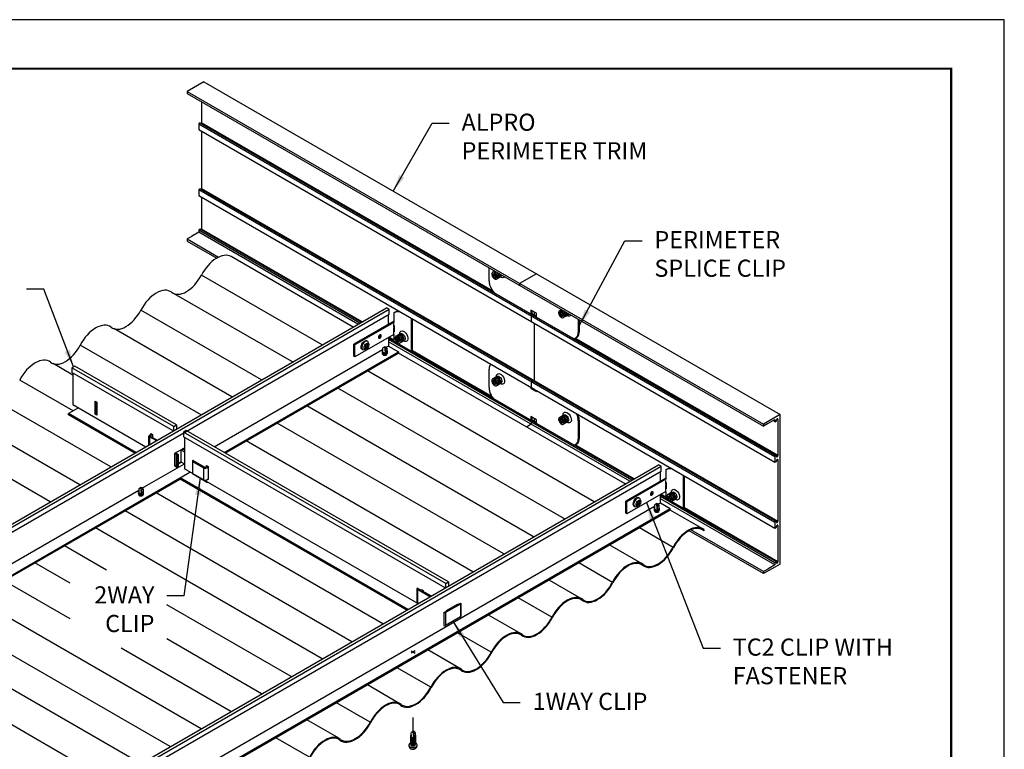
# Model space of a CAD drawing. Units: inches. Extents: x 3 to 208, y 3 to 12.
# Drawn here: x 123 to 130, y 7 to 12 of the extents above; entities that cross this region are included whole.
import ezdxf

# ---------------------------------------------------------------- set-up
doc = ezdxf.new("R2010")
doc.units = ezdxf.units.IN
doc.header["$MEASUREMENT"] = 0
doc.linetypes.add('CENTER2', pattern=[1.125, 0.75, -0.125, 0.125, -0.125])
doc.layers.get('0').update_dxf_attribs({"linetype": 'CONTINUOUS'})
doc.layers.get('Defpoints').update_dxf_attribs({"color": 252, "linetype": 'CONTINUOUS'})
doc.layers.add('DETAIL', color=1, linetype='CONTINUOUS')
doc.layers.add('DIM', color=1, linetype='CONTINUOUS')
doc.styles.add('STD', font='arial.ttf')
doc.dimstyles.new('A-DIM4$7', dxfattribs={"dimscale": 4, "dimtxt": 0.125, "dimasz": 0.125, "dimexe": 0.14, "dimexo": 0.07, "dimgap": 0.09, "dimtad": 0, "dimtih": 1, "dimtoh": 1, "dimdec": 5, "dimzin": 3, "dimdsep": 46, "dimlunit": 4, "dimtxsty": 'STD', "dimcen": 0, "dimclrd": 256, "dimclre": 3, "dimclrt": 256, "dimadec": 0, "dimazin": 0, "dimtfac": 1, "dimtdec": 3, "dimtofl": 0, "dimtmove": 0, "dimatfit": 3, "dimfxl": 1, "dimfrac": 2, "dimtolj": 1, "dimtzin": 0, "dimarcsym": 1})

# ---------------------------------------------------------------- blocks, each defined once
blk = doc.blocks.new('WEB00975')
at = {"layer": 'DETAIL'}
for p, q in [((19.034, 26.177), (18.547, 25.895)), ((19.034, 26.177), (35.836, 16.476)), ((18.547, 25.895), (35.349, 16.195)), ((18.547, 25.895), (18.547, 25.837)), ((18.547, 25.837), (35.349, 16.137)), ((18.969, 25.593), (18.969, 24.983)), ((18.924, 24.977), (18.884, 24.953)), ((18.924, 24.977), (35.725, 15.276)), ((27.449, 20.087), (18.969, 24.983)), ((18.884, 24.953), (35.685, 15.253)), ((18.884, 24.953), (18.884, 24.785)), ((18.884, 24.785), (35.685, 15.085)), ((18.969, 24.736), (18.969, 23.064)), ((18.924, 23.058), (18.884, 23.035)), ((18.884, 23.035), (35.685, 13.335)), ((18.884, 23.035), (18.884, 22.867)), ((18.924, 23.058), (35.725, 13.358)), ((18.969, 23.064), (35.771, 13.364)), ((18.884, 22.867), (35.685, 13.167)), ((18.969, 22.817), (18.969, 21.884)), ((18.924, 21.878), (18.884, 21.854)), ((23.582, 19.141), (18.884, 21.854)), ((18.884, 21.854), (18.884, 21.789)), ((23.623, 19.165), (18.924, 21.878)), ((23.651, 19.181), (18.969, 21.884)), ((18.663, 21.662), (18.547, 21.595)), ((18.547, 21.595), (19.464, 21.066)), ((18.547, 21.595), (18.547, 21.536)), ((18.547, 21.536), (19.411, 21.038)), ((18.669, 21.658), (18.663, 21.662)), ((18.676, 21.669), (18.669, 21.658)), ((18.884, 21.789), (18.676, 21.669)), ((23.526, 19.109), (18.884, 21.789)), ((23.386, 19.028), (19.831, 21.08)), ((27.35, 20.37), (27.35, 20.755)), ((22.485, 18.508), (18.963, 20.541)), ((27.504, 20.593), (27.455, 20.565)), ((27.455, 20.565), (27.471, 20.501)), ((27.505, 20.521), (27.471, 20.501)), ((27.471, 20.501), (27.519, 20.455)), ((27.489, 20.585), (27.505, 20.521)), ((27.551, 20.547), (27.504, 20.593)), ((27.505, 20.521), (27.553, 20.475)), ((27.519, 20.455), (27.567, 20.483)), ((27.567, 20.483), (27.551, 20.547)), ((28.728, 20.58), (28.241, 20.299)), ((28.241, 20.299), (28.241, 20.24)), ((21.62, 18.008), (18.172, 19.999)), ((20.718, 17.488), (17.197, 19.521)), ((28.732, 19.43), (28.569, 19.524)), ((28.569, 19.524), (28.569, 19.408)), ((24.575, 19.445), (24.604, 19.462)), ((24.575, 19.445), (24.575, 19.164)), ((25.087, 18.319), (25.087, 19.281)), ((25.116, 18.303), (25.116, 19.264)), ((28.618, 19.38), (28.577, 19.357)), ((28.577, 19.357), (28.577, 19.189)), ((28.594, 19.4), (28.589, 19.396)), ((28.594, 19.509), (28.594, 19.4)), ((28.732, 19.346), (28.594, 19.425)), ((28.663, 19.47), (28.663, 19.386)), ((28.732, 19.314), (28.732, 19.43)), ((29.45, 19.469), (29.402, 19.441)), ((29.402, 19.441), (29.418, 19.377)), ((29.452, 19.397), (29.418, 19.377)), ((29.418, 19.377), (29.465, 19.332)), ((29.436, 19.461), (29.452, 19.397)), ((29.498, 19.423), (29.45, 19.469)), ((29.452, 19.397), (29.499, 19.351)), ((29.465, 19.332), (29.514, 19.359)), ((29.514, 19.359), (29.498, 19.423)), ((29.951, 19.253), (29.951, 18.869)), ((29.976, 19.238), (29.976, 18.883)), ((19.854, 16.989), (16.406, 18.98)), ((24.575, 19.197), (23.41, 18.525)), ((24.575, 19.164), (23.439, 18.508)), ((24.568, 19.126), (24.568, 19.017)), ((24.568, 18.998), (24.568, 18.824)), ((24.584, 19.076), (24.584, 18.885)), ((28.663, 19.139), (28.663, 17.467)), ((24.575, 18.813), (23.439, 18.157)), ((31.551, 14.588), (24.415, 18.707)), ((31.51, 14.564), (24.415, 18.661)), ((24.575, 18.647), (24.431, 18.73)), ((24.575, 18.813), (24.575, 18.615)), ((24.685, 18.73), (24.637, 18.702)), ((24.637, 18.702), (24.653, 18.638)), ((24.687, 18.658), (24.653, 18.638)), ((24.671, 18.722), (24.687, 18.658)), ((24.732, 18.684), (24.685, 18.73)), ((24.687, 18.658), (24.734, 18.612)), ((24.748, 18.62), (24.732, 18.684)), ((35.771, 15.282), (29.852, 18.699)), ((29.905, 18.726), (29.88, 18.711)), ((18.952, 16.468), (15.432, 18.501)), ((23.439, 18.508), (23.41, 18.525)), ((23.41, 18.174), (23.41, 18.525)), ((23.439, 18.157), (23.439, 18.508)), ((23.665, 18.369), (23.645, 18.381)), ((23.74, 18.506), (23.724, 18.478)), ((23.724, 18.478), (23.759, 18.457)), ((23.759, 18.457), (23.724, 18.396)), ((23.724, 18.396), (23.74, 18.386)), ((23.74, 18.506), (23.775, 18.485)), ((23.775, 18.448), (23.74, 18.386)), ((23.811, 18.547), (23.775, 18.485)), ((23.775, 18.448), (23.811, 18.427)), ((23.804, 18.611), (23.784, 18.622)), ((23.827, 18.538), (23.791, 18.476)), ((23.791, 18.476), (23.827, 18.455)), ((23.811, 18.547), (23.827, 18.538)), ((23.827, 18.455), (23.811, 18.427)), ((24.246, 18.4), (24.247, 18.313)), ((24.31, 18.454), (24.256, 18.419)), ((24.31, 18.454), (24.365, 18.42)), ((24.327, 18.288), (24.31, 18.454)), ((24.345, 18.293), (24.31, 18.454)), ((24.373, 18.409), (24.373, 18.313)), ((31.454, 14.532), (24.415, 18.595)), ((24.653, 18.638), (24.7, 18.592)), ((24.7, 18.592), (24.748, 18.62)), ((23.439, 18.157), (23.41, 18.174)), ((31.314, 14.451), (24.705, 18.266)), ((27.438, 16.994), (25.116, 18.335)), ((15.216, 17.627), (14.64, 17.96)), ((27.35, 17.262), (27.35, 17.798)), ((30.413, 13.931), (23.804, 17.746)), ((15.222, 16.583), (13.666, 17.481)), ((29.548, 13.431), (22.939, 17.247)), ((27.504, 17.484), (27.455, 17.457)), ((27.455, 17.457), (27.471, 17.393)), ((27.505, 17.412), (27.471, 17.393)), ((27.471, 17.393), (27.519, 17.347)), ((27.489, 17.476), (27.505, 17.412)), ((27.551, 17.439), (27.504, 17.484)), ((27.505, 17.412), (27.553, 17.366)), ((27.519, 17.347), (27.567, 17.375)), ((27.567, 17.375), (27.551, 17.439)), ((28.569, 17.275), (28.569, 17.236)), ((28.594, 17.251), (28.569, 17.236)), ((28.569, 17.236), (28.732, 17.143)), ((28.618, 17.461), (28.577, 17.438)), ((28.577, 17.438), (28.577, 17.27)), ((28.594, 17.26), (28.594, 17.251)), ((28.594, 17.251), (28.732, 17.172)), ((16.322, 14.95), (12.875, 16.94)), ((28.663, 17.221), (28.663, 17.212)), ((28.732, 17.143), (28.732, 17.181)), ((28.646, 12.911), (22.038, 16.726)), ((15.421, 14.43), (11.901, 16.462)), ((15.862, 16.488), (15.891, 16.505)), ((28.732, 16.321), (28.569, 16.415)), ((28.569, 16.415), (28.569, 16.309)), ((35.836, 16.476), (35.349, 16.195)), ((35.836, 12.117), (35.836, 16.476)), ((27.782, 12.412), (21.173, 16.227)), ((28.577, 16.192), (28.437, 16.112)), ((28.618, 16.281), (28.577, 16.258)), ((28.577, 16.258), (28.577, 16.192)), ((28.732, 16.247), (28.594, 16.326)), ((28.663, 16.361), (28.663, 16.287)), ((28.732, 16.215), (28.732, 16.321)), ((29.45, 16.36), (29.402, 16.333)), ((29.402, 16.333), (29.418, 16.269)), ((29.452, 16.288), (29.418, 16.269)), ((29.418, 16.269), (29.465, 16.223)), ((29.436, 16.352), (29.452, 16.288)), ((29.498, 16.315), (29.45, 16.36)), ((29.452, 16.288), (29.499, 16.242)), ((29.465, 16.223), (29.514, 16.251)), ((29.514, 16.251), (29.498, 16.315)), ((29.951, 16.296), (29.951, 15.76)), ((29.976, 16.311), (29.976, 15.775)), ((35.464, 16.203), (35.349, 16.137)), ((35.349, 16.195), (35.349, 16.137)), ((35.464, 16.203), (35.471, 16.215)), ((35.471, 16.215), (35.477, 16.211)), ((35.477, 16.211), (35.685, 16.331)), ((35.685, 16.266), (35.628, 16.298)), ((35.685, 16.331), (35.685, 16.266)), ((35.685, 16.266), (35.725, 16.289)), ((35.725, 16.289), (35.725, 16.309)), ((35.771, 16.335), (35.748, 16.348)), ((35.771, 16.335), (35.771, 15.282)), ((14.557, 13.931), (11.11, 15.921)), ((26.88, 11.891), (20.272, 15.707)), ((31.578, 14.604), (29.863, 15.594)), ((29.905, 15.617), (29.88, 15.602)), ((35.725, 15.276), (35.685, 15.253)), ((35.685, 15.253), (35.685, 15.085)), ((35.725, 15.256), (35.725, 15.276)), ((35.685, 15.085), (35.725, 15.108)), ((35.725, 15.108), (35.725, 15.129)), ((35.771, 15.155), (35.748, 15.168)), ((35.771, 15.155), (35.771, 13.364)), ((32.503, 14.868), (32.532, 14.884)), ((32.503, 14.868), (32.503, 14.587)), ((33.015, 13.742), (33.015, 14.704)), ((33.044, 13.726), (33.044, 14.687)), ((18.34, 14.591), (18.34, 14.629)), ((32.503, 14.62), (31.338, 13.947)), ((32.503, 14.587), (31.367, 13.931)), ((32.496, 14.549), (32.496, 14.44)), ((32.496, 14.421), (32.496, 14.247)), ((32.512, 14.498), (32.512, 14.307)), ((17.136, 14.295), (17.137, 14.208)), ((17.2, 14.35), (17.147, 14.314)), ((17.2, 14.35), (17.256, 14.316)), ((17.217, 14.184), (17.2, 14.35)), ((17.235, 14.189), (17.2, 14.35)), ((17.264, 14.304), (17.264, 14.208)), ((24.25, 10.373), (17.642, 14.188)), ((32.503, 14.236), (31.367, 13.58)), ((32.558, 14.006), (32.343, 14.13)), ((35.685, 12.154), (32.343, 14.083)), ((32.503, 14.07), (32.359, 14.153)), ((32.503, 14.236), (32.503, 14.038)), ((32.606, 14.11), (32.558, 14.082)), ((32.558, 14.082), (32.574, 14.018)), ((32.592, 14.102), (32.608, 14.038)), ((32.654, 14.064), (32.606, 14.11)), ((31.367, 13.931), (31.338, 13.947)), ((31.338, 13.596), (31.338, 13.947)), ((31.367, 13.58), (31.367, 13.931)), ((31.593, 13.792), (31.573, 13.804)), ((31.668, 13.929), (31.651, 13.901)), ((31.651, 13.901), (31.687, 13.88)), ((31.687, 13.88), (31.651, 13.818)), ((31.651, 13.818), (31.668, 13.809)), ((31.668, 13.929), (31.703, 13.908)), ((31.703, 13.871), (31.668, 13.809)), ((31.739, 13.97), (31.703, 13.908)), ((31.703, 13.871), (31.739, 13.85)), ((31.732, 14.033), (31.712, 14.045)), ((31.755, 13.96), (31.719, 13.899)), ((31.719, 13.899), (31.755, 13.878)), ((31.739, 13.97), (31.755, 13.96)), ((31.755, 13.878), (31.739, 13.85)), ((32.174, 13.822), (32.174, 13.736)), ((32.238, 13.877), (32.184, 13.842)), ((32.238, 13.877), (32.293, 13.843)), ((32.254, 13.711), (32.238, 13.877)), ((32.273, 13.716), (32.238, 13.877)), ((32.301, 13.832), (32.301, 13.736)), ((35.685, 12.089), (32.343, 14.018)), ((32.608, 14.038), (32.574, 14.018)), ((32.574, 14.018), (32.622, 13.973)), ((32.608, 14.038), (32.656, 13.992)), ((32.622, 13.973), (32.67, 14)), ((32.67, 14), (32.654, 14.064)), ((35.725, 12.177), (32.67, 13.941)), ((23.349, 9.852), (16.741, 13.668)), ((31.367, 13.58), (31.338, 13.596)), ((33.58, 13.142), (32.633, 13.689)), ((35.771, 12.183), (33.044, 13.758)), ((35.725, 13.358), (35.685, 13.335)), ((35.685, 13.335), (35.685, 13.167)), ((35.725, 13.338), (35.725, 13.358)), ((35.725, 13.19), (35.725, 13.21)), ((35.771, 13.236), (35.748, 13.249)), ((35.771, 13.236), (35.771, 12.183)), ((22.485, 9.353), (15.876, 13.169)), ((32.712, 12.603), (31.732, 13.169)), ((35.349, 11.836), (33.181, 13.088)), ((35.349, 11.895), (33.236, 13.114)), ((33.611, 13.122), (33.611, 13.084)), ((35.685, 13.167), (35.725, 13.19)), ((16.201, 11.941), (14.976, 12.649)), ((31.814, 12.123), (30.867, 12.67)), ((15.136, 11.558), (14.111, 12.15)), ((30.946, 11.583), (29.966, 12.149)), ((35.836, 12.117), (35.349, 11.836)), ((35.685, 12.089), (35.477, 11.969)), ((35.725, 12.177), (35.685, 12.154)), ((35.685, 12.154), (35.685, 12.089)), ((35.725, 12.157), (35.725, 12.177)), ((35.464, 11.961), (35.349, 11.895)), ((35.349, 11.895), (35.349, 11.836)), ((35.471, 11.958), (35.464, 11.961)), ((35.477, 11.969), (35.471, 11.958)), ((15.136, 10.518), (13.21, 11.63)), ((30.049, 11.103), (29.101, 11.65)), ((25.242, 11.393), (25.242, 11.018)), ((25.259, 11.416), (25.366, 11.355)), ((25.259, 11.37), (25.259, 10.995)), ((25.618, 11.162), (25.259, 11.37)), ((25.366, 11.355), (25.384, 11.365)), ((25.375, 11.359), (25.375, 11.371)), ((25.375, 11.371), (25.427, 11.341)), ((25.417, 11.346), (25.399, 11.336)), ((25.399, 11.336), (25.659, 11.186)), ((25.427, 11.341), (25.427, 11.32)), ((18.954, 7.316), (12.345, 11.131)), ((21.584, 8.833), (17.953, 10.93)), ((25.294, 10.975), (25.255, 10.998)), ((26.512, 10.949), (26.079, 10.699)), ((26.416, 10.94), (26.43, 10.932)), ((26.43, 10.932), (26.512, 10.979)), ((26.43, 10.949), (26.43, 10.932)), ((26.512, 10.949), (26.512, 10.574)), ((26.523, 10.964), (26.523, 10.59)), ((29.18, 10.563), (28.2, 11.129)), ((26.027, 10.699), (26.109, 10.747)), ((26.027, 10.699), (26.027, 10.324)), ((26.079, 10.699), (26.079, 10.324)), ((26.105, 10.761), (26.105, 10.745)), ((26.109, 10.747), (26.105, 10.748)), ((28.283, 10.083), (27.335, 10.63)), ((18.053, 6.796), (11.444, 10.611)), ((26.512, 10.574), (26.079, 10.324)), ((17.188, 6.297), (10.58, 10.112)), ((27.415, 9.543), (26.434, 10.11)), ((20.719, 8.335), (17.953, 9.932)), ((16.287, 5.777), (9.679, 9.592)), ((19.819, 7.814), (16.621, 9.661)), ((25.194, 9.582), (25.08, 9.516)), ((25.08, 9.582), (25.194, 9.516)), ((26.517, 9.064), (25.569, 9.611)), ((25.649, 8.525), (24.669, 9.091)), ((24.752, 8.045), (23.804, 8.592)), ((25.649, 8.525), (25.665, 8.518)), ((23.884, 7.506), (22.903, 8.072)), ((22.986, 7.026), (22.038, 7.573)), ((23.884, 7.506), (23.9, 7.499)), ((25.073, 7.183), (25.074, 7.096)), ((25.137, 7.238), (25.084, 7.202)), ((25.172, 7.077), (25.137, 7.238)), ((25.154, 7.072), (25.137, 7.238)), ((25.137, 7.238), (25.192, 7.204)), ((25.2, 7.193), (25.2, 7.096)), ((22.118, 6.487), (21.138, 7.053)), ((25.215, 6.759), (25.198, 6.749))]:
    blk.add_line(p, q, dxfattribs=at)
at = {"layer": 'DETAIL', "extrusion": (0, 0.816497, 0.57735)}
for p, q in [((6.346, 9.19), (24.36, 19.59)), ((6.427, 9.143), (24.441, 19.544)), ((24.441, 19.544), (24.36, 19.59)), ((24.441, 19.403), (24.441, 19.544)), ((6.427, 9.002), (24.441, 19.403)), ((24.415, 19.105), (24.415, 19.388)), ((24.415, 18.721), (24.415, 18.471)), ((19.337, 15.539), (24.246, 18.373)), ((24.415, 18.471), (24.36, 18.439)), ((24.415, 18.471), (24.705, 18.304)), ((19.627, 15.372), (24.705, 18.304)), ((19.659, 15.353), (24.705, 18.266)), ((24.705, 18.304), (24.705, 18.266)), ((15.271, 17.886), (15.19, 17.839)), ((15.19, 17.839), (15.19, 17.698)), ((18.157, 16.126), (15.19, 17.839)), ((18.238, 16.173), (15.271, 17.886)), ((18.137, 15.997), (15.19, 17.698)), ((15.216, 17.683), (15.216, 16.767)), ((15.379, 16.673), (15.089, 16.506)), ((15.216, 16.767), (17.343, 15.539)), ((15.862, 16.863), (15.914, 16.833)), ((15.862, 16.488), (15.862, 16.863)), ((15.891, 16.505), (15.891, 16.846)), ((15.914, 16.833), (15.914, 16.458)), ((15.089, 16.468), (15.089, 16.506)), ((17.053, 15.372), (15.089, 16.506)), ((17.021, 15.353), (15.089, 16.468)), ((15.914, 16.458), (15.862, 16.488)), ((15.914, 16.492), (15.891, 16.505)), ((18.157, 16.126), (18.238, 16.173)), ((18.157, 16.009), (18.157, 16.126)), ((18.238, 16.173), (18.238, 16.056)), ((17.433, 15.591), (17.433, 15.85)), ((17.449, 15.825), (17.449, 15.6)), ((17.647, 15.714), (17.449, 15.825)), ((17.453, 15.878), (17.509, 15.912)), ((17.541, 15.893), (17.485, 15.86)), ((17.485, 15.84), (17.675, 15.731)), ((17.489, 15.9), (17.489, 15.923)), ((17.489, 15.923), (17.541, 15.893)), ((17.541, 15.893), (17.541, 15.808)), ((18.523, 16.009), (18.441, 15.962)), ((18.441, 15.962), (18.441, 15.821)), ((26.085, 11.549), (18.441, 15.962)), ((26.065, 11.42), (18.441, 15.821)), ((18.467, 15.806), (18.467, 14.89)), ((26.166, 11.596), (18.523, 16.009)), ((18.192, 15.347), (18.467, 15.506)), ((18.192, 14.972), (18.192, 15.347)), ((18.192, 15.337), (18.244, 15.307)), ((18.272, 15.321), (18.21, 15.357)), ((18.229, 15.287), (18.229, 14.936)), ((18.244, 15.305), (18.239, 15.302)), ((18.239, 15.272), (18.272, 15.291)), ((18.239, 15.272), (18.239, 14.921)), ((18.272, 15.291), (18.272, 14.94)), ((18.282, 15.306), (18.282, 14.955)), ((18.36, 15.444), (18.36, 15.097)), ((18.364, 15.446), (18.467, 15.387)), ((18.467, 15.434), (18.405, 15.47)), ((13.3, 4.05), (32.288, 15.013)), ((13.381, 4.004), (32.369, 14.966)), ((17.251, 14.335), (18.467, 15.037)), ((18.192, 14.986), (18.229, 14.965)), ((18.204, 14.979), (18.192, 14.972)), ((18.239, 14.921), (18.272, 14.94)), ((18.282, 15.052), (18.36, 15.097)), ((18.385, 15.083), (18.282, 15.024)), ((18.36, 15.097), (18.467, 15.035)), ((18.703, 15.118), (18.703, 14.767)), ((18.708, 15.111), (19.025, 14.922)), ((19.051, 14.942), (18.734, 15.126)), ((19.137, 14.972), (19.086, 14.942)), ((19.113, 14.986), (19.165, 14.956)), ((19.113, 14.958), (19.113, 14.986)), ((19.117, 14.924), (19.165, 14.951)), ((19.165, 14.956), (19.165, 14.581)), ((32.369, 14.966), (32.288, 15.013)), ((32.369, 14.825), (32.369, 14.966)), ((6.691, 7.903), (18.63, 14.796)), ((13.381, 3.863), (32.369, 14.825)), ((25.271, 10.962), (18.467, 14.89)), ((18.708, 14.759), (19.145, 14.499)), ((19.025, 14.922), (19.025, 14.57)), ((32.343, 14.528), (32.343, 14.81)), ((6.691, 7.866), (18.34, 14.591)), ((17.251, 14.335), (17.306, 14.367)), ((24.981, 10.795), (18.34, 14.629)), ((24.948, 10.776), (18.34, 14.591)), ((19.117, 14.573), (19.165, 14.599)), ((19.165, 14.581), (19.149, 14.59)), ((8.336, 9.188), (17.137, 14.269)), ((32.343, 13.894), (32.343, 14.144)), ((32.171, 13.794), (16.265, 4.611)), ((32.343, 13.894), (32.288, 13.862)), ((32.633, 13.727), (32.343, 13.894)), ((32.633, 13.727), (13.645, 2.764)), ((32.633, 13.689), (13.645, 2.726)), ((32.633, 13.689), (32.633, 13.727)), ((26.085, 11.549), (26.166, 11.596)), ((26.085, 11.432), (26.085, 11.549)), ((26.166, 11.596), (26.166, 11.479)), ((26.105, 10.761), (26.43, 10.949))]:
    blk.add_line(p, q, dxfattribs=at)
at = {"layer": 'DETAIL', "linetype": 'CENTER2', "ltscale": 0.5}
blk.add_line((25.137, 7.238), (25.137, 7.981), dxfattribs=at)
at = {"layer": 'DETAIL'}
blk.add_lwpolyline([(28.594, 16.401), (28.594, 16.294)], dxfattribs=at)
for centre, radius, start, end in [((27.514, 20.571), 0.0838, 155.6571, 180), ((27.561, 20.571), 0.131, 180, 196.5505), ((27.625, 20.59), 0.198, 196.5505, 223.4495), ((27.474, 20.589), 0.0397, 84.3429, 155.6571), ((27.506, 20.608), 0.0397, 84.3429, 148.1619), ((27.469, 20.545), 0.0838, 60, 84.3429), ((27.577, 20.544), 0.131, 223.4495, 240), ((27.539, 20.627), 0.0397, 125.7543, 148.1619), ((27.502, 20.564), 0.0838, 60, 84.3429), ((27.446, 20.504), 0.131, 43.4495, 60), ((27.553, 20.503), 0.0838, 240, 264.3429), ((27.397, 20.458), 0.198, 16.5505, 43.4495), ((27.478, 20.523), 0.131, 43.4495, 60), ((27.549, 20.459), 0.0397, 264.3429, 335.6571), ((27.429, 20.477), 0.198, 16.5505, 43.4495), ((27.581, 20.478), 0.0397, 271.8381, 335.6571), ((27.509, 20.477), 0.0838, 335.6571, 360), ((27.461, 20.477), 0.131, 0, 16.5505), ((27.614, 20.497), 0.0397, 271.8381, 335.6571), ((27.541, 20.496), 0.0838, 335.6571, 0), ((27.494, 20.496), 0.131, 360, 16.5505), ((27.462, 20.496), 0.198, 16.5505, 28.0075), ((27.646, 20.515), 0.0397, 271.8381, 335.6571), ((27.573, 20.515), 0.0838, 335.6571, 0), ((27.526, 20.515), 0.131, 360, 16.5505), ((27.606, 20.534), 0.0838, 335.6571, 360), ((27.559, 20.534), 0.131, 360, 11.5276), ((27.743, 20.37), 0.394, 180, 196.5505), ((27.936, 20.428), 0.595, 196.5505, 222.351), ((29.453, 19.484), 0.0397, 84.3429, 148.1619), ((29.485, 19.503), 0.0397, 125.7543, 148.1619), ((29.449, 19.44), 0.0838, 60, 84.3429), ((24.717, 19.079), 0.392, 84.3429, 111.0966), ((24.745, 19.096), 0.392, 92.308, 111.0966), ((24.674, 18.646), 0.827, 83.8798, 84.3429), ((29.461, 19.447), 0.0838, 155.6571, 180), ((29.508, 19.447), 0.131, 180, 196.5505), ((29.572, 19.466), 0.198, 196.5505, 223.4495), ((29.42, 19.465), 0.0397, 84.3429, 155.6571), ((29.416, 19.421), 0.0838, 60, 84.3429), ((29.524, 19.42), 0.131, 223.4495, 240), ((29.392, 19.38), 0.131, 43.4495, 60), ((29.5, 19.379), 0.0838, 240, 264.3429), ((29.344, 19.334), 0.198, 16.5505, 43.4495), ((29.425, 19.399), 0.131, 43.4495, 60), ((29.495, 19.335), 0.0397, 264.3429, 335.6571), ((29.376, 19.353), 0.198, 16.5505, 43.4495), ((29.528, 19.354), 0.0397, 271.8381, 335.6571), ((29.455, 19.353), 0.0838, 335.6571, 360), ((29.408, 19.353), 0.131, 0, 16.5505), ((29.56, 19.373), 0.0397, 271.8381, 335.6571), ((29.488, 19.372), 0.0838, 335.6571, 0), ((29.44, 19.372), 0.131, 360, 16.5505), ((29.409, 19.372), 0.198, 16.5505, 28.0075), ((29.593, 19.391), 0.0397, 271.8381, 335.6571), ((29.52, 19.391), 0.0838, 335.6571, 0), ((29.473, 19.391), 0.131, 360, 16.5505), ((29.553, 19.41), 0.0838, 335.6571, 360), ((29.505, 19.41), 0.131, 360, 11.5276), ((24.191, 18.729), 0.0656, 163.4495, 180), ((24.167, 18.729), 0.0419, 180, 204.3429), ((24.116, 18.758), 0.0419, 284.4596, 300), ((24.223, 18.719), 0.0991, 136.5505, 163.4495), ((24.147, 18.72), 0.0199, 204.3429, 275.6571), ((24.105, 18.779), 0.0656, 300, 316.5505), ((24.145, 18.742), 0.0419, 275.6571, 300), ((24.199, 18.742), 0.0656, 120, 136.5505), ((24.08, 18.802), 0.0991, 316.5505, 343.4495), ((24.187, 18.763), 0.0419, 95.6571, 120), ((24.133, 18.762), 0.0656, 300, 316.5505), ((24.112, 18.792), 0.0656, 343.4495, 360), ((24.136, 18.792), 0.0419, 0, 15.5404), ((24.109, 18.785), 0.0991, 316.5505, 343.4495), ((24.185, 18.785), 0.0199, 24.3429, 95.6571), ((24.165, 18.776), 0.0419, 360, 24.3429), ((24.141, 18.776), 0.0656, 343.4495, 0), ((24.695, 18.708), 0.0838, 155.6571, 180), ((24.742, 18.708), 0.131, 180, 196.5505), ((24.807, 18.727), 0.198, 196.5505, 223.4495), ((24.655, 18.726), 0.0397, 84.3429, 155.6571), ((24.687, 18.745), 0.0397, 84.3429, 148.1619), ((24.651, 18.682), 0.0838, 60, 84.3429), ((24.72, 18.764), 0.0397, 84.3429, 148.1619), ((24.683, 18.701), 0.0838, 60, 84.3429), ((24.627, 18.641), 0.131, 43.4495, 60), ((24.752, 18.782), 0.0397, 84.3429, 148.1619), ((24.578, 18.595), 0.198, 16.5505, 43.4495), ((24.716, 18.72), 0.0838, 60, 84.3429), ((24.659, 18.66), 0.131, 43.4495, 60), ((24.611, 18.614), 0.198, 16.5505, 43.4495), ((24.748, 18.738), 0.0838, 60, 84.3429), ((24.692, 18.679), 0.131, 43.4495, 60), ((24.643, 18.633), 0.198, 16.5505, 43.4495), ((24.724, 18.697), 0.131, 43.4495, 60), ((24.675, 18.633), 0.131, 360, 16.5505), ((24.676, 18.651), 0.198, 16.5505, 43.4495), ((24.707, 18.652), 0.131, 360, 16.5505), ((24.787, 18.67), 0.0838, 335.6571, 360), ((24.74, 18.67), 0.131, 360, 16.5505), ((29.833, 18.946), 0.251, 262.8132, 264.3429), ((29.82, 18.814), 0.119, 264.3429, 335.6571), ((29.845, 18.829), 0.119, 300, 335.6571), ((29.7, 18.869), 0.251, 335.6571, 0), ((29.725, 18.883), 0.251, 335.6571, 0), ((23.773, 18.234), 0.146, 98.4981, 111.6475), ((23.914, 18.568), 0.082, 187.1508, 205.5383), ((24.269, 18.399), 0.0234, 123.4131, 178.9515), ((24.361, 18.409), 0.0117, 0.0197, 71.4926), ((24.758, 18.681), 0.131, 223.4495, 240), ((24.734, 18.64), 0.0838, 240, 264.3429), ((24.73, 18.596), 0.0397, 264.3429, 335.6571), ((24.762, 18.615), 0.0397, 271.8381, 335.6571), ((24.69, 18.614), 0.0838, 335.6571, 360), ((24.642, 18.614), 0.131, 0, 16.5505), ((24.795, 18.633), 0.0397, 271.8381, 335.6571), ((24.722, 18.633), 0.0838, 335.6571, 0), ((24.827, 18.652), 0.0397, 271.8381, 335.6571), ((24.755, 18.652), 0.0838, 335.6571, 0), ((27.601, 17.798), 0.251, 155.6571, 180), ((27.481, 17.853), 0.119, 128.3456, 155.6571), ((27.474, 17.481), 0.0397, 84.3429, 155.6571), ((27.506, 17.499), 0.0397, 84.3429, 148.1619), ((27.469, 17.437), 0.0838, 60, 84.3429), ((27.539, 17.518), 0.0397, 84.3429, 148.1619), ((27.502, 17.456), 0.0838, 60, 84.3429), ((27.571, 17.537), 0.0397, 84.3429, 148.1619), ((27.534, 17.474), 0.0838, 60, 84.3429), ((27.478, 17.414), 0.131, 43.4495, 60), ((27.567, 17.493), 0.0838, 60, 84.3429), ((27.51, 17.433), 0.131, 43.4495, 60), ((27.462, 17.387), 0.198, 16.5505, 43.4495), ((27.543, 17.452), 0.131, 43.4495, 60), ((27.494, 17.406), 0.198, 16.5505, 43.4495), ((27.743, 17.262), 0.394, 180, 196.5505), ((27.514, 17.462), 0.0838, 155.6571, 180), ((27.561, 17.462), 0.131, 180, 196.5505), ((27.625, 17.482), 0.198, 196.5505, 223.4495), ((27.577, 17.435), 0.131, 223.4495, 240), ((27.446, 17.396), 0.131, 43.4495, 60), ((27.553, 17.394), 0.0838, 240, 264.3429), ((27.397, 17.35), 0.198, 16.5505, 43.4495), ((27.549, 17.351), 0.0397, 264.3429, 335.6571), ((27.429, 17.368), 0.198, 16.5505, 43.4495), ((27.581, 17.369), 0.0397, 271.8381, 335.6571), ((27.509, 17.369), 0.0838, 335.6571, 360), ((27.461, 17.369), 0.131, 0, 16.5505), ((27.614, 17.388), 0.0397, 271.8381, 335.6571), ((27.541, 17.387), 0.0838, 335.6571, 0), ((27.494, 17.387), 0.131, 360, 16.5505), ((27.646, 17.407), 0.0397, 271.8381, 335.6571), ((27.573, 17.406), 0.0838, 335.6571, 0), ((27.526, 17.406), 0.131, 360, 16.5505), ((27.606, 17.425), 0.0838, 335.6571, 360), ((27.559, 17.425), 0.131, 360, 16.5505), ((27.936, 17.319), 0.595, 196.5505, 219.8653), ((29.461, 16.338), 0.0838, 155.6571, 180), ((29.42, 16.357), 0.0397, 84.3429, 155.6571), ((29.453, 16.375), 0.0397, 84.3429, 148.1619), ((29.416, 16.313), 0.0838, 60, 84.3429), ((29.485, 16.394), 0.0397, 84.3429, 148.1619), ((29.449, 16.332), 0.0838, 60, 84.3429), ((29.392, 16.272), 0.131, 43.4495, 60), ((29.518, 16.413), 0.0397, 84.3429, 148.1619), ((29.344, 16.226), 0.198, 16.5505, 43.4495), ((29.481, 16.35), 0.0838, 60, 84.3429), ((29.425, 16.29), 0.131, 43.4495, 60), ((29.376, 16.244), 0.198, 16.5505, 43.4495), ((29.513, 16.369), 0.0838, 60, 84.3429), ((29.457, 16.309), 0.131, 43.4495, 60), ((29.409, 16.263), 0.198, 16.5505, 43.4495), ((29.49, 16.328), 0.131, 43.4495, 60), ((29.441, 16.282), 0.198, 16.5505, 43.4495), ((29.365, 16.239), 0.595, 16.5505, 27.116), ((29.557, 16.296), 0.394, 360, 16.5505), ((29.39, 16.254), 0.595, 16.5505, 22.861), ((29.583, 16.311), 0.394, 360, 16.5505), ((29.508, 16.338), 0.131, 180, 196.5505), ((29.572, 16.358), 0.198, 196.5505, 223.4495), ((29.524, 16.311), 0.131, 223.4495, 240), ((29.5, 16.27), 0.0838, 240, 264.3429), ((29.495, 16.227), 0.0397, 264.3429, 335.6571), ((29.528, 16.245), 0.0397, 271.8381, 335.6571), ((29.455, 16.245), 0.0838, 335.6571, 360), ((29.408, 16.245), 0.131, 0, 16.5505), ((29.56, 16.264), 0.0397, 271.8381, 335.6571), ((29.488, 16.263), 0.0838, 335.6571, 0), ((29.44, 16.263), 0.131, 360, 16.5505), ((29.593, 16.283), 0.0397, 271.8381, 335.6571), ((29.52, 16.282), 0.0838, 335.6571, 0), ((29.473, 16.282), 0.131, 360, 16.5505), ((29.553, 16.301), 0.0838, 335.6571, 360), ((29.505, 16.301), 0.131, 360, 16.5505), ((29.82, 15.705), 0.119, 270.2843, 335.6571), ((29.845, 15.72), 0.119, 300, 335.6571), ((29.7, 15.76), 0.251, 335.6571, 0), ((29.725, 15.775), 0.251, 335.6571, 0), ((32.645, 14.502), 0.392, 84.3429, 111.0966), ((32.673, 14.519), 0.392, 92.308, 111.0966), ((32.602, 14.069), 0.827, 83.8798, 84.3429), ((17.16, 14.295), 0.0234, 123.4131, 178.9515), ((17.252, 14.304), 0.0117, 0.0197, 71.4926), ((32.119, 14.152), 0.0656, 163.4495, 180), ((32.095, 14.152), 0.0419, 180, 204.3429), ((32.044, 14.181), 0.0419, 284.4596, 300), ((32.151, 14.142), 0.0991, 136.5505, 163.4495), ((32.075, 14.143), 0.0199, 204.3429, 275.6571), ((32.032, 14.202), 0.0656, 300, 316.5505), ((32.073, 14.165), 0.0419, 275.6571, 300), ((32.127, 14.165), 0.0656, 120, 136.5505), ((32.008, 14.225), 0.0991, 316.5505, 343.4495), ((32.115, 14.186), 0.0419, 95.6571, 120), ((32.061, 14.185), 0.0656, 300, 316.5505), ((32.04, 14.215), 0.0656, 343.4495, 360), ((32.064, 14.215), 0.0419, 0, 15.5404), ((32.037, 14.208), 0.0991, 316.5505, 343.4495), ((32.113, 14.208), 0.0199, 24.3429, 95.6571), ((32.093, 14.199), 0.0419, 360, 24.3429), ((32.069, 14.199), 0.0656, 343.4495, 0), ((32.617, 14.088), 0.0838, 155.6571, 180), ((32.664, 14.088), 0.131, 180, 196.5505), ((32.576, 14.106), 0.0397, 84.3429, 155.6571), ((32.609, 14.125), 0.0397, 84.3429, 148.1619), ((32.572, 14.062), 0.0838, 60, 84.3429), ((32.641, 14.144), 0.0397, 84.3429, 148.1619), ((32.605, 14.081), 0.0838, 60, 84.3429), ((32.548, 14.021), 0.131, 43.4495, 60), ((32.674, 14.163), 0.0397, 84.3429, 148.1619), ((32.5, 13.975), 0.198, 16.5505, 43.4495), ((32.637, 14.1), 0.0838, 60, 84.3429), ((32.581, 14.04), 0.131, 43.4495, 60), ((32.532, 13.994), 0.198, 16.5505, 43.4495), ((32.67, 14.119), 0.0838, 60, 84.3429), ((32.613, 14.059), 0.131, 43.4495, 60), ((32.565, 14.013), 0.198, 16.5505, 43.4495), ((32.646, 14.078), 0.131, 43.4495, 60), ((32.597, 14.032), 0.198, 16.5505, 43.4495), ((32.629, 14.032), 0.131, 360, 16.5505), ((32.661, 14.051), 0.131, 360, 16.5505), ((31.701, 13.656), 0.146, 98.4981, 111.6475), ((31.842, 13.991), 0.082, 187.1508, 205.5383), ((32.197, 13.822), 0.0234, 123.4131, 178.9515), ((32.289, 13.832), 0.0117, 0.0197, 71.4926), ((32.728, 14.107), 0.198, 196.5505, 223.4495), ((32.68, 14.061), 0.131, 223.4495, 240), ((32.656, 14.02), 0.0838, 240, 264.3429), ((32.652, 13.976), 0.0397, 264.3429, 335.6571), ((32.684, 13.995), 0.0397, 271.8381, 335.6571), ((32.611, 13.994), 0.0838, 335.6571, 360), ((32.564, 13.994), 0.131, 0, 16.5505), ((32.716, 14.014), 0.0397, 271.8381, 335.6571), ((32.644, 14.013), 0.0838, 335.6571, 0), ((32.596, 14.013), 0.131, 360, 16.5505), ((32.749, 14.033), 0.0397, 271.8381, 335.6571), ((32.676, 14.032), 0.0838, 335.6571, 0), ((32.709, 14.051), 0.0838, 335.6571, 360), ((25.096, 7.183), 0.0234, 123.4131, 178.9515), ((25.188, 7.193), 0.0117, 0.0197, 71.4926), ((25.091, 6.809), 0.089, 112.0418, 144.3429), ((25.175, 6.809), 0.089, 35.6571, 68.0309), ((25.053, 6.836), 0.0422, 144.3429, 215.6571), ((25.133, 6.836), 0.122, 180, 295.9551), ((25.091, 6.863), 0.089, 215.6571, 240), ((25.116, 6.907), 0.139, 240, 256.5505), ((25.133, 6.976), 0.211, 256.5505, 283.4495), ((25.15, 6.907), 0.139, 283.4495, 300), ((25.084, 6.792), 0.122, 327.163, 339.0506), ((25.194, 6.803), 0.0652, 269.0497, 281.0787), ((25.133, 6.836), 0.122, 306.9342, 0), ((25.099, 6.797), 0.122, 331.3517, 341.7814), ((25.175, 6.863), 0.089, 300, 324.3429), ((25.213, 6.836), 0.0422, 360, 35.6571), ((25.213, 6.836), 0.0422, 324.3429, 0)]:
    blk.add_arc(centre, radius, start, end, dxfattribs=at)
at = {"layer": 'DETAIL', "extrusion": (0, 0, -1)}
for centre, major_axis, start_param, end_param in [((18.947, 24.969), (0.0161, 0.0278), 0.78525, 1.733133), ((18.947, 23.051), (0.0161, 0.0278), 0.78525, 1.733133), ((18.947, 21.87), (0.0161, 0.0278), 0.78525, 1.733133), ((27.682, 20.623), (-0.086, 0.149), 2.794504, 3.991893), ((27.641, 20.599), (-0.0574, 0.0994), 2.493237, 3.428568), ((28.64, 19.373), (0.0161, 0.0278), 0.78525, 1.733133), ((29.628, 19.499), (-0.086, 0.149), 2.794504, 3.991893), ((29.588, 19.475), (-0.0574, 0.0994), 2.493237, 3.428568), ((24.863, 18.759), (-0.086, 0.149), -0.8503, 3.991893), ((24.822, 18.736), (-0.0574, 0.0994), -0.286975, 3.428568), ((27.682, 17.514), (-0.086, 0.149), -0.8503, 3.991893), ((27.641, 17.491), (-0.0574, 0.0994), -0.286975, 3.428568), ((28.64, 17.454), (0.0161, 0.0278), 0.78525, 1.733133), ((29.628, 16.39), (-0.086, 0.149), -0.8503, 3.991893), ((29.588, 16.367), (-0.0574, 0.0994), -0.286975, 3.428568), ((28.64, 16.274), (0.0161, 0.0278), 0.78525, 1.733133), ((28.64, 16.274), (0.0161, 0.0278), 0.78525, 1.497253), ((32.784, 14.14), (-0.086, 0.149), -0.8503, 3.991893), ((32.744, 14.116), (-0.0574, 0.0994), -0.286975, 3.428568)]:
    blk.add_ellipse(centre, major_axis=major_axis, ratio=0.57735, start_param=start_param, end_param=end_param, dxfattribs=at)
at = {"layer": 'DETAIL'}
for centre, major_axis, ratio, start_param, end_param in [((19.413, 20.355), (0.419, 0.725), 0.57735, 0, 1.646852), ((18.53, 20.72), (0.404, 0.7), 0.57735, 3.064648, 4.788444), ((17.647, 19.336), (0.419, 0.725), 0.57735, -0.076944, 1.646852), ((16.764, 19.7), (0.404, 0.7), 0.57735, 3.064648, 4.788444), ((15.881, 18.316), (0.419, 0.725), 0.57735, -0.076944, 1.646852), ((14.998, 18.68), (0.404, 0.7), 0.57735, 3.064648, 4.788444), ((23.714, 18.502), (0.086, 0.112), 0.563771, 0.22941, 3.371003), ((23.735, 18.49), (0.07, 0.121), 0.57735, -0.685428, 3.772786), ((23.775, 18.467), (0.049, 0.0849), 0.57735, 3.141593, 9.424778), ((24.31, 18.417), (-0.0634, 0), 0.57735, 1.922021, 4.71136), ((14.116, 17.296), (0.419, 0.725), 0.57735, -0.076944, 1.646852), ((24.31, 18.279), (-0.0634, 0), 0.57735, -0.077534, 3.214882), ((24.31, 18.242), (-0.0634, 0), 0.57735, -0.077534, 3.214882), ((24.31, 18.315), (-0.0634, 0), 0.57735, 0.000019, 3.141612), ((24.31, 18.287), (-0.0634, 0), 0.57735, 0.186083, 2.949654), ((24.31, 18.251), (-0.0634, 0), 0.57735, 0.186083, 2.949654), ((35.748, 16.322), (-0.0161, -0.0278), 0.57735, 8.638935, 11.780528), ((17.502, 15.85), (0.0687, 0), 0.57735, 2.356194, 3.835517), ((17.502, 15.85), (0.0245, 0), 0.57735, 2.356194, 3.926991), ((18.265, 15.287), (-0.0367, 0), 0.57735, -0.785398, 0.785398), ((18.243, 15.306), (-0.0023, 0), 0.57735, 2.356194, 3.926991), ((18.243, 15.306), (0.0391, 0), 0.57735, -0.72484, 0.72484), ((35.748, 15.269), (-0.0161, -0.0278), 0.57735, 5.497343, 8.638935), ((18.265, 14.936), (-0.0367, 0), 0.57735, 0, 0.785398), ((18.243, 14.955), (0.0391, 0), 0.57735, -0.72484, 0), ((18.721, 15.118), (0.0106, 0.0106), 1, 6.021386, 9.162979), ((19.069, 14.952), (-0.0245, 0), 0.57735, 0.785398, 2.356194), ((35.748, 15.142), (-0.0161, -0.0278), 0.57735, 8.638935, 11.780528), ((18.721, 14.767), (0.0184, 0), 0.57735, 3.141593, 3.926991), ((19.069, 14.952), (0.0687, 0), 0.57735, 4.018465, 5.497787), ((19.069, 14.601), (0.0687, 0), 0.57735, 4.018465, 5.497787), ((17.2, 14.174), (-0.0634, 0), 0.57735, -0.077534, 3.214882), ((17.2, 14.138), (-0.0634, 0), 0.57735, -0.077534, 3.214882), ((17.2, 14.211), (-0.0634, 0), 0.57735, 0.000019, 3.141612), ((17.2, 14.183), (-0.0634, 0), 0.57735, 0.186083, 2.949654), ((17.2, 14.146), (-0.0634, 0), 0.57735, 0.186083, 2.949654), ((17.2, 14.313), (-0.0634, 0), 0.57735, 1.922021, 4.71136), ((31.642, 13.925), (0.07, 0.121), 0.57735, 0, 3.141593), ((31.663, 13.913), (0.07, 0.121), 0.57735, -0.685428, 3.772786), ((31.703, 13.889), (0.049, 0.0849), 0.57735, 3.141593, 9.424778), ((32.238, 13.84), (-0.0634, 0), 0.57735, 1.922021, 4.71136), ((32.238, 13.702), (-0.0634, 0), 0.57735, -0.077534, 3.214882), ((32.238, 13.665), (-0.0634, 0), 0.57735, -0.077534, 3.214882), ((32.238, 13.738), (-0.0634, 0), 0.57735, 0, 3.141593), ((32.238, 13.71), (-0.0634, 0), 0.57735, 0.186083, 2.949654), ((32.238, 13.674), (-0.0634, 0), 0.57735, 0.186083, 2.949654), ((33.161, 12.417), (0.419, 0.725), 0.57735, -0.076944, 0.784954), ((35.748, 13.351), (-0.0161, -0.0278), 0.57735, 5.497343, 8.638935), ((35.748, 13.223), (-0.0161, -0.0278), 0.57735, 8.638935, 11.780528), ((33.161, 12.417), (0.419, 0.725), 0.57735, 0.784954, 1.646852), ((33.161, 12.417), (0.404, 0.7), 0.57735, 0.784954, 1.646852), ((33.161, 12.417), (0.404, 0.7), 0.57735, -0.120534, 0.784954), ((32.278, 12.782), (0.419, 0.725), 0.57735, 3.064648, 4.788444), ((32.278, 12.782), (0.404, 0.7), 0.57735, 3.064648, 4.788444), ((31.395, 11.398), (0.419, 0.725), 0.57735, -0.076944, 1.646852), ((31.395, 11.398), (0.404, 0.7), 0.57735, -0.076944, 1.646852), ((35.748, 12.17), (-0.0161, -0.0278), 0.57735, 5.497343, 8.638935), ((30.513, 11.762), (0.419, 0.725), 0.57735, 3.064648, 4.788444), ((30.513, 11.762), (0.404, 0.7), 0.57735, 3.064648, 4.788444), ((25.3, 11.393), (0.0574, 0), 0.57735, 2.356046, 3.926843), ((25.3, 11.018), (0.0574, 0), 0.57735, 3.141593, 3.806701), ((26.486, 10.964), (-0.0367, 0), 0.57735, 2.356046, 3.926843), ((29.63, 10.378), (0.419, 0.725), 0.57735, -0.076944, 1.646852), ((29.63, 10.378), (0.404, 0.7), 0.57735, -0.076944, 1.646852), ((26.053, 10.714), (0.0367, 0), 0.57735, 3.926843, 5.497639), ((26.486, 10.589), (0.0367, 0), 0.57735, -0.785546, 0.014472), ((28.747, 10.743), (0.419, 0.725), 0.57735, 3.064648, 4.788444), ((28.747, 10.743), (0.404, 0.7), 0.57735, 3.064648, 4.788444), ((26.053, 10.339), (0.0367, 0), 0.57735, 3.926843, 5.497639), ((27.864, 9.358), (0.419, 0.725), 0.57735, -0.076944, 1.646852), ((27.864, 9.358), (0.404, 0.7), 0.57735, -0.076944, 1.646852), ((26.981, 9.723), (0.419, 0.725), 0.57735, 3.064648, 4.788444), ((26.981, 9.723), (0.404, 0.7), 0.57735, 3.064648, 4.788444), ((26.099, 8.339), (0.419, 0.725), 0.57735, -0.076944, 1.646852), ((26.099, 8.339), (0.404, 0.7), 0.57735, -0.076944, 1.646852), ((25.216, 8.704), (0.419, 0.725), 0.57735, 3.064648, 4.788444), ((25.216, 8.704), (0.404, 0.7), 0.57735, 3.064648, 4.788444), ((24.333, 7.32), (0.419, 0.725), 0.57735, -0.076944, 1.646852), ((24.333, 7.32), (0.404, 0.7), 0.57735, -0.076944, 1.646852), ((23.45, 7.685), (0.419, 0.725), 0.57735, 3.064648, 4.788444), ((23.45, 7.685), (0.404, 0.7), 0.57735, 3.064648, 4.788444), ((25.137, 7.201), (-0.0634, 0), 0.57735, 1.922021, 4.71136), ((22.567, 6.301), (0.419, 0.725), 0.57735, -0.076944, 1.646852), ((22.567, 6.301), (0.404, 0.7), 0.57735, -0.076944, 1.646852), ((25.135, 6.953), (-0.0634, 0), 0.57735, -0.077534, 3.214882), ((25.135, 6.916), (-0.0634, 0), 0.57735, -0.077534, 3.214882), ((25.136, 6.989), (-0.0634, 0), 0.57735, -0.077534, 3.214882), ((25.137, 7.062), (-0.0634, 0), 0.57735, -0.077534, 3.214882), ((25.137, 7.026), (-0.0634, 0), 0.57735, -0.077534, 3.214882), ((25.135, 6.925), (-0.0634, 0), 0.57735, 0.186083, 2.949654), ((25.135, 6.961), (-0.0634, 0), 0.57735, 0.186083, 2.949654), ((25.137, 7.099), (-0.0634, 0), 0.57735, 0, 3.141593), ((25.136, 6.998), (-0.0634, 0), 0.57735, 0.186083, 2.949654), ((25.137, 7.071), (-0.0634, 0), 0.57735, 0.186083, 2.949654), ((25.137, 7.035), (-0.0634, 0), 0.57735, 0.186083, 2.949654), ((25.133, 6.843), (-0.0634, 0), 0.57735, -0.077534, 3.214882), ((25.134, 6.879), (-0.0634, 0), 0.57735, -0.077534, 3.214882), ((25.134, 6.888), (-0.0634, 0), 0.57735, 0.186083, 2.949654), ((25.133, 6.852), (-0.0634, 0), 0.57735, 0.186083, 2.949654)]:
    blk.add_ellipse(centre, major_axis=major_axis, ratio=ratio, start_param=start_param, end_param=end_param, dxfattribs=at)
for points, knots in [([(24.246, 18.342), (24.239, 18.337), (24.235, 18.329), (24.228, 18.304), (24.238, 18.287), (24.267, 18.266), (24.287, 18.261), (24.335, 18.26), (24.364, 18.269), (24.385, 18.295), (24.388, 18.303), (24.388, 18.312)], [2.583559, 2.583559, 2.583559, 2.583559, 3.001104, 3.001104, 3.839028, 3.839028, 4.676952, 4.676952, 5.853197, 5.853197, 6.283185, 6.283185, 6.283185, 6.283185]), ([(24.237, 18.294), (24.235, 18.291), (24.233, 18.288), (24.228, 18.268), (24.238, 18.25), (24.267, 18.23), (24.287, 18.225), (24.335, 18.224), (24.364, 18.232), (24.385, 18.258), (24.388, 18.267), (24.388, 18.276), (24.388, 18.282), (24.386, 18.288), (24.383, 18.294)], [2.823562, 2.823562, 2.823562, 2.823562, 3.001104, 3.001104, 3.839028, 3.839028, 4.676952, 4.676952, 5.853197, 5.853197, 6.283185, 6.283185, 6.283185, 6.593115, 6.593115, 6.593115, 6.593115]), ([(24.388, 18.312), (24.388, 18.324), (24.383, 18.334), (24.374, 18.342), (24.374, 18.343), (24.373, 18.343)], [6.2831853, 6.2831853, 6.2831853, 6.2831853, 6.8239804, 6.8239804, 6.8552676, 6.8552676, 6.8552676, 6.8552676]), ([(17.136, 14.238), (17.13, 14.232), (17.125, 14.225), (17.119, 14.2), (17.129, 14.182), (17.158, 14.162), (17.178, 14.157), (17.226, 14.156), (17.255, 14.164), (17.275, 14.19), (17.279, 14.199), (17.279, 14.208)], [2.583559, 2.583559, 2.583559, 2.583559, 3.001104, 3.001104, 3.839028, 3.839028, 4.676952, 4.676952, 5.853197, 5.853197, 6.283185, 6.283185, 6.283185, 6.283185]), ([(17.127, 14.19), (17.125, 14.187), (17.124, 14.184), (17.119, 14.163), (17.129, 14.146), (17.158, 14.125), (17.178, 14.12), (17.226, 14.119), (17.255, 14.128), (17.275, 14.154), (17.279, 14.162), (17.279, 14.171), (17.279, 14.178), (17.277, 14.184), (17.274, 14.19)], [2.823562, 2.823562, 2.823562, 2.823562, 3.001104, 3.001104, 3.839028, 3.839028, 4.676952, 4.676952, 5.853197, 5.853197, 6.283185, 6.283185, 6.283185, 6.593115, 6.593115, 6.593115, 6.593115]), ([(17.279, 14.208), (17.279, 14.219), (17.273, 14.23), (17.265, 14.238), (17.264, 14.238), (17.264, 14.239)], [6.2831853, 6.2831853, 6.2831853, 6.2831853, 6.8239804, 6.8239804, 6.8552676, 6.8552676, 6.8552676, 6.8552676]), ([(32.174, 13.765), (32.167, 13.759), (32.163, 13.752), (32.156, 13.727), (32.166, 13.709), (32.195, 13.689), (32.215, 13.684), (32.263, 13.683), (32.292, 13.692), (32.313, 13.718), (32.316, 13.726), (32.316, 13.735)], [2.583559, 2.583559, 2.583559, 2.583559, 3.001104, 3.001104, 3.839028, 3.839028, 4.676952, 4.676952, 5.853197, 5.853197, 6.283185, 6.283185, 6.283185, 6.283185]), ([(32.164, 13.717), (32.163, 13.714), (32.161, 13.711), (32.156, 13.69), (32.166, 13.673), (32.195, 13.653), (32.215, 13.647), (32.263, 13.646), (32.292, 13.655), (32.313, 13.681), (32.316, 13.69), (32.316, 13.699), (32.316, 13.705), (32.314, 13.711), (32.311, 13.717)], [2.823562, 2.823562, 2.823562, 2.823562, 3.001104, 3.001104, 3.839028, 3.839028, 4.676952, 4.676952, 5.853197, 5.853197, 6.283185, 6.283185, 6.283185, 6.593115, 6.593115, 6.593115, 6.593115]), ([(32.316, 13.735), (32.316, 13.746), (32.31, 13.757), (32.302, 13.765), (32.301, 13.766), (32.301, 13.766)], [6.2831853, 6.2831853, 6.2831853, 6.2831853, 6.8239804, 6.8239804, 6.8552676, 6.8552676, 6.8552676, 6.8552676]), ([(25.061, 6.932), (25.059, 6.929), (25.057, 6.925), (25.052, 6.905), (25.062, 6.887), (25.091, 6.867), (25.111, 6.862), (25.159, 6.861), (25.188, 6.87), (25.209, 6.895), (25.212, 6.904), (25.212, 6.913)], [2.823562, 2.823562, 2.823562, 2.823562, 3.001104, 3.001104, 3.839028, 3.839028, 4.676952, 4.676952, 5.853197, 5.853197, 6.283185, 6.283185, 6.283185, 6.283185]), ([(25.06, 6.895), (25.058, 6.892), (25.057, 6.889), (25.052, 6.868), (25.061, 6.851), (25.091, 6.831), (25.11, 6.825), (25.159, 6.824), (25.187, 6.833), (25.208, 6.859), (25.211, 6.867), (25.211, 6.876)], [2.823562, 2.823562, 2.823562, 2.823562, 3.001104, 3.001104, 3.839028, 3.839028, 4.676952, 4.676952, 5.853197, 5.853197, 6.283185, 6.283185, 6.283185, 6.283185]), ([(25.061, 6.968), (25.06, 6.965), (25.058, 6.962), (25.053, 6.941), (25.063, 6.924), (25.092, 6.904), (25.112, 6.899), (25.16, 6.898), (25.189, 6.906), (25.209, 6.932), (25.213, 6.941), (25.213, 6.95)], [2.823562, 2.823562, 2.823562, 2.823562, 3.001104, 3.001104, 3.839028, 3.839028, 4.676952, 4.676952, 5.853197, 5.853197, 6.283185, 6.283185, 6.283185, 6.283185]), ([(25.062, 7.005), (25.06, 7.002), (25.059, 6.998), (25.054, 6.978), (25.064, 6.961), (25.093, 6.94), (25.113, 6.935), (25.161, 6.934), (25.19, 6.943), (25.21, 6.969), (25.214, 6.977), (25.214, 6.986)], [2.823562, 2.823562, 2.823562, 2.823562, 3.001104, 3.001104, 3.839028, 3.839028, 4.676952, 4.676952, 5.853197, 5.853197, 6.283185, 6.283185, 6.283185, 6.283185]), ([(25.063, 7.042), (25.061, 7.038), (25.06, 7.035), (25.055, 7.015), (25.064, 6.997), (25.094, 6.977), (25.113, 6.972), (25.162, 6.971), (25.19, 6.979), (25.211, 7.005), (25.214, 7.014), (25.214, 7.023)], [2.823562, 2.823562, 2.823562, 2.823562, 3.001104, 3.001104, 3.839028, 3.839028, 4.676952, 4.676952, 5.853197, 5.853197, 6.283185, 6.283185, 6.283185, 6.283185]), ([(25.073, 7.126), (25.066, 7.12), (25.062, 7.113), (25.056, 7.088), (25.065, 7.07), (25.094, 7.05), (25.114, 7.045), (25.163, 7.044), (25.191, 7.053), (25.212, 7.078), (25.215, 7.087), (25.215, 7.096)], [2.583559, 2.583559, 2.583559, 2.583559, 3.001104, 3.001104, 3.839028, 3.839028, 4.676952, 4.676952, 5.853197, 5.853197, 6.283185, 6.283185, 6.283185, 6.283185]), ([(25.064, 7.078), (25.062, 7.075), (25.061, 7.072), (25.056, 7.051), (25.065, 7.034), (25.094, 7.014), (25.114, 7.008), (25.163, 7.007), (25.191, 7.016), (25.212, 7.042), (25.215, 7.05), (25.215, 7.059)], [2.823562, 2.823562, 2.823562, 2.823562, 3.001104, 3.001104, 3.839028, 3.839028, 4.676952, 4.676952, 5.853197, 5.853197, 6.283185, 6.283185, 6.283185, 6.283185]), ([(25.215, 7.096), (25.215, 7.107), (25.21, 7.118), (25.201, 7.126), (25.201, 7.126), (25.2, 7.127)], [6.2831853, 6.2831853, 6.2831853, 6.2831853, 6.8239804, 6.8239804, 6.8552676, 6.8552676, 6.8552676, 6.8552676])]:
    blk.add_open_spline(points, degree=3, knots=knots, dxfattribs=at)
for points in [[(25.211, 6.876), (25.211, 6.883), (25.209, 6.889), (25.206, 6.895)], [(25.212, 6.913), (25.212, 6.919), (25.21, 6.926), (25.207, 6.931)], [(25.213, 6.95), (25.213, 6.956), (25.211, 6.962), (25.208, 6.968)], [(25.214, 6.986), (25.214, 6.993), (25.212, 6.999), (25.209, 7.004)], [(25.215, 7.059), (25.215, 7.066), (25.213, 7.072), (25.21, 7.078)], [(25.214, 7.023), (25.214, 7.029), (25.213, 7.035), (25.21, 7.041)]]:
    blk.add_open_spline(points, degree=3, dxfattribs=at)
at = {"layer": 'DIM', "char_height": 0.5, "attachment_point": 1, "style": 'STD'}
for s, insert in [('\\A1;ALPRO\\PPERIMETER TRIM', (26.549, 25.25)), ('\\A1;PERIMETER\\PSPLICE CLIP', (32.17, 21.826)), ('TC2 CLIP WITH \\PFASTENER', (34.453, 9.945)), ('\\A1;1WAY CLIP', (28.621, 8.362))]:
    blk.add_mtext(s, dxfattribs=dict(at, insert=insert))
at = {"layer": 'DIM', "annotation_type": 0, "has_hookline": 1}
for points, hookline_direction in [([(24.555, 22.989), (25.689, 24.969), (26.189, 24.969)], 0), ([(29.976, 19.061), (31.31, 21.544), (31.81, 21.544)], 0), ([(15.231, 17.863), (14.368, 20.135), (13.868, 20.135)], 1), ([(18.926, 14.629), (18.455, 11.186), (17.955, 11.186)], 1), ([(31.935, 13.908), (33.593, 9.664), (34.093, 9.664)], 0), ([(26.295, 10.449), (27.761, 8.081), (28.261, 8.081)], 0)]:
    blk.add_leader(points, dimstyle='A-DIM4$7', dxfattribs=dict(at, hookline_direction=hookline_direction))
at = {"layer": 'DIM', "insert": (17.595, 11.467), "char_height": 0.5, "attachment_point": 3, "style": 'STD', "bg_fill": 2}
blk.add_mtext('\\A1;2WAY\\PCLIP', dxfattribs=at)

msp = doc.modelspace()

# ---------------------------------------------------------------- linework, layer by layer
at = {"const_width": 0.0156}
msp.add_lwpolyline([(129.6975, 3.7459), (119.4925, 3.7459), (119.4925, 11.5107), (129.6975, 11.5107)], close=True, dxfattribs=at)
at = {"layer": 'Defpoints'}
msp.add_lwpolyline([(119.105, 3.3883), (130.085, 3.3883), (130.085, 11.8683), (119.105, 11.8683)], close=True, dxfattribs=at)

# ---------------------------------------------------------------- next in the draw order: block references
at = {"xscale": 0.25, "yscale": 0.25, "zscale": 0.25}
msp.add_blockref('WEB00975', (119.4925, 4.8709), dxfattribs=at)

doc.saveas('drawing.dxf')
